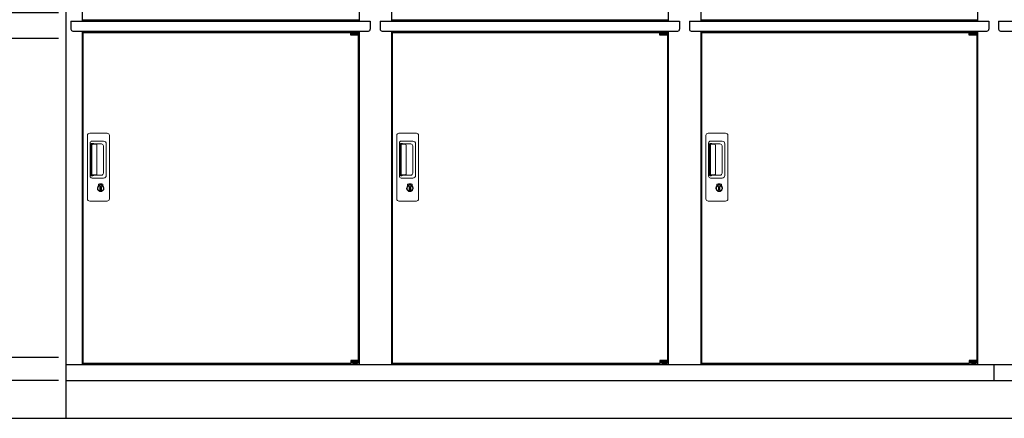
# Model space of a CAD drawing. Extents: x 140 to 16555, y 0 to 11410.
# Drawn here: x 2325 to 4936, y 3470 to 4527 of the extents above; entities that cross this region are included whole.
import ezdxf

# ---------------------------------------------------------------- set-up
doc = ezdxf.new("R2010")
doc.units = 0
doc.header["$LTSCALE"] = 20
doc.header["$PDMODE"] = 3
doc.header["$PDSIZE"] = 2
doc.layers.get('0').update_dxf_attribs({"linetype": 'CONTINUOUS'})
doc.layers.get('DEFPOINTS').update_dxf_attribs({"linetype": 'CONTINUOUS'})
for name, color, linetype in [('寸法', 4, 'CONTINUOUS'), ('細線', 5, 'CONTINUOUS'), ('部品1', 7, 'CONTINUOUS'), ('Ｇ．Ｌ', 30, 'CONTINUOUS')]:
    doc.layers.add(name, color=color, linetype=linetype)
doc.styles.add('STYLE1', font='isocp.shx', dxfattribs={"bigfont": 'bigfont.shx'})
doc.dimstyles.new('INABA_S40G', dxfattribs={"dimscale": 40, "dimtxt": 3, "dimasz": 2.5, "dimexe": 1.5, "dimexo": 0.5, "dimgap": 1, "dimtad": 3, "dimdec": 1, "dimdsep": 46, "dimtxsty": 'STYLE1', "dimblk1": 'DOTSMALL', "dimblk2": 'DOTSMALL', "dimsah": 1, "dimcen": 0, "dimclrt": 7, "dimadec": 0, "dimazin": 0, "dimtfac": 1, "dimtdec": 4, "dimtix": 1, "dimtmove": 0, "dimatfit": 3, "dimldrblk": 'DOTSMALL', "dimfxl": 1, "dimtolj": 1, "dimtzin": 0, "dimarcsym": 0})

# ---------------------------------------------------------------- blocks, each defined once
blk = doc.blocks.new('_DOTSMALL')
at = {"color": 0, "linetype": 'ByBlock', "ltscale": 50, "const_width": 0.5}
blk.add_lwpolyline([(-0.0625, 0, 1), (0.0625, 0, 1)], format="xyb", close=True, dxfattribs=at)
blk = doc.blocks.new('*D12')
at = {"layer": 'DEFPOINTS', "color": 0, "ltscale": 50}
for p in [(2448, 5391.1), (2129.9, 4545.1), (2448, 4545.1)]:
    blk.add_point(p, dxfattribs=at)
at = {"layer": '寸法', "color": 0, "lineweight": -2, "ltscale": 50}
for p, q in [((2428, 5391.1), (2069.9, 5391.1)), ((2129.9, 5391.1), (2129.9, 4545.1)), ((2428, 4545.1), (2069.9, 4545.1))]:
    blk.add_line(p, q, dxfattribs=at)
at = {"layer": '寸法', "color": 0, "lineweight": -2, "ltscale": 50, "xscale": 100, "yscale": 100, "zscale": 100}
for p, rotation in [((2129.9, 5391.1), 90), ((2129.9, 4545.1), 270)]:
    blk.add_blockref('_DOTSMALL', p, dxfattribs=dict(at, rotation=rotation))
at = {"layer": '寸法', "color": 7, "ltscale": 50, "insert": (1929.9, 4971.1), "char_height": 120, "attachment_point": 5, "rotation": 90, "style": 'STYLE1'}
blk.add_mtext('\\A1;有効開口部\\P高さ846', dxfattribs=at)
blk = doc.blocks.new('*D28')
at = {"layer": 'DEFPOINTS', "color": 0, "ltscale": 50}
for p in [(2448, 4477.1), (2129.9, 3631.1), (2448, 3631.1)]:
    blk.add_point(p, dxfattribs=at)
at = {"layer": '寸法', "color": 0, "lineweight": -2, "ltscale": 50}
for p, q in [((2428, 4477.1), (2069.9, 4477.1)), ((2129.9, 4477.1), (2129.9, 3631.1)), ((2428, 3631.1), (2069.9, 3631.1))]:
    blk.add_line(p, q, dxfattribs=at)
at = {"layer": '寸法', "color": 0, "lineweight": -2, "ltscale": 50, "xscale": 100, "yscale": 100, "zscale": 100}
for p, rotation in [((2129.9, 4477.1), 90), ((2129.9, 3631.1), 270)]:
    blk.add_blockref('_DOTSMALL', p, dxfattribs=dict(at, rotation=rotation))
at = {"layer": '寸法', "color": 7, "ltscale": 50, "insert": (1929.9, 4051.1), "char_height": 120, "attachment_point": 5, "rotation": 90, "style": 'STYLE1'}
blk.add_mtext('\\A1;有効開口部\\P高さ846', dxfattribs=at)
blk = doc.blocks.new('*D29')
at = {"layer": 'DEFPOINTS', "color": 0, "ltscale": 50}
for p in [(2448, 5409.6), (1544.3, 3569.6), (2448, 3569.6)]:
    blk.add_point(p, dxfattribs=at)
at = {"layer": '寸法', "color": 0, "lineweight": -2, "ltscale": 50}
for p, q in [((2428, 5409.6), (1484.3, 5409.6)), ((1544.3, 5409.6), (1544.3, 3569.6)), ((2428, 3569.6), (1484.3, 3569.6))]:
    blk.add_line(p, q, dxfattribs=at)
at = {"layer": '寸法', "color": 0, "lineweight": -2, "ltscale": 50, "xscale": 100, "yscale": 100, "zscale": 100}
for p, rotation in [((1544.3, 5409.6), 90), ((1544.3, 3569.6), 270)]:
    blk.add_blockref('_DOTSMALL', p, dxfattribs=dict(at, rotation=rotation))
at = {"layer": '寸法', "color": 7, "ltscale": 50, "insert": (1444.3, 4489.6), "char_height": 120, "attachment_point": 5, "rotation": 90, "style": 'STYLE1'}
blk.add_mtext('\\A1;1840', dxfattribs=at)

msp = doc.modelspace()

# ---------------------------------------------------------------- linework, layer by layer
at = {"layer": '細線', "ltscale": 50}
for p, q in [((3202.985, 4493.077), (3202.985, 4493.327)), ((3211.122, 4490.827), (3211.122, 4488.827)), ((3218.972, 4490.827), (3218.972, 4488.827)), ((4022.985, 4493.077), (4022.985, 4493.327)), ((4031.122, 4490.827), (4031.122, 4488.827)), ((4038.972, 4490.827), (4038.972, 4488.827)), ((4842.985, 4493.077), (4842.985, 4493.327)), ((4851.122, 4490.827), (4851.122, 4488.827)), ((4858.972, 4490.827), (4858.972, 4488.827)), ((3202.985, 3616.077), (3202.985, 3615.827)), ((3211.122, 3618.327), (3211.122, 3620.327)), ((3218.972, 3618.327), (3218.972, 3620.327)), ((4022.985, 3616.077), (4022.985, 3615.827)), ((4031.122, 3618.327), (4031.122, 3620.327)), ((4038.972, 3618.327), (4038.972, 3620.327)), ((4842.985, 3616.077), (4842.985, 3615.827)), ((4851.122, 3618.327), (4851.122, 3620.327)), ((4858.972, 3618.327), (4858.972, 3620.327))]:
    msp.add_line(p, q, dxfattribs=at)
at = {"layer": '細線', "ltscale": 0.2}
for p, q in [((3222.985, 4493.327), (3202.985, 4493.327)), ((3222.985, 4490.827), (3202.985, 4490.827)), ((3220.669, 4494.027), (3209.301, 4494.027)), ((4042.985, 4493.327), (4022.985, 4493.327)), ((4042.985, 4490.827), (4022.985, 4490.827)), ((4040.669, 4494.027), (4029.301, 4494.027)), ((4862.985, 4493.327), (4842.985, 4493.327)), ((4862.985, 4490.827), (4842.985, 4490.827)), ((4860.669, 4494.027), (4849.301, 4494.027)), ((3222.985, 4488.827), (3202.985, 4488.827)), ((4042.985, 4488.827), (4022.985, 4488.827)), ((4862.985, 4488.827), (4842.985, 4488.827)), ((3222.985, 3620.327), (3202.985, 3620.327)), ((3222.985, 3618.327), (3202.985, 3618.327)), ((3222.985, 3615.827), (3202.985, 3615.827)), ((3220.669, 3615.127), (3209.301, 3615.127)), ((4042.985, 3620.327), (4022.985, 3620.327)), ((4042.985, 3618.327), (4022.985, 3618.327)), ((4042.985, 3615.827), (4022.985, 3615.827)), ((4040.669, 3615.127), (4029.301, 3615.127)), ((4862.985, 3620.327), (4842.985, 3620.327)), ((4862.985, 3618.327), (4842.985, 3618.327)), ((4862.985, 3615.827), (4842.985, 3615.827)), ((4860.669, 3615.127), (4849.301, 3615.127))]:
    msp.add_line(p, q, dxfattribs=at)
at = {"layer": '細線', "ltscale": 0.1}
for p, q in [((3222.985, 4493.327), (3222.985, 4486.327)), ((4042.985, 4493.327), (4042.985, 4486.327)), ((4862.985, 4493.327), (4862.985, 4486.327)), ((3222.985, 3615.827), (3222.985, 3622.827)), ((4042.985, 3615.827), (4042.985, 3622.827)), ((4862.985, 3615.827), (4862.985, 3622.827))]:
    msp.add_line(p, q, dxfattribs=at)
at = {"layer": '細線', "linetype": 'Continuous', "lineweight": 15}
for p, q in [((2505.047, 4052.077), (2505.047, 4220.077)), ((2511.047, 4226.077), (2557.047, 4226.077)), ((2517.08, 4205.077), (2547.947, 4205.077)), ((2563.047, 4220.077), (2563.047, 4052.077)), ((3325.047, 4052.077), (3325.047, 4220.077)), ((3331.047, 4226.077), (3377.047, 4226.077)), ((3337.08, 4205.077), (3367.947, 4205.077)), ((3383.047, 4220.077), (3383.047, 4052.077)), ((4145.047, 4052.077), (4145.047, 4220.077)), ((4151.047, 4226.077), (4197.047, 4226.077)), ((4157.08, 4205.077), (4187.947, 4205.077)), ((4203.047, 4220.077), (4203.047, 4052.077)), ((2512.08, 4112.077), (2512.08, 4200.077)), ((2514.147, 4195.684), (2514.147, 4116.47)), ((2516.875, 4116.647), (2516.875, 4195.616)), ((2517.147, 4198.994), (2518.922, 4198.994)), ((2522.461, 4196.616), (2517.875, 4196.616)), ((2521.952, 4197.765), (2542.197, 4197.765)), ((2528.145, 4196.616), (2522.345, 4196.616)), ((2530.145, 4117.647), (2530.145, 4194.616)), ((2547.635, 4192.328), (2547.635, 4119.827)), ((2554.947, 4198.077), (2554.947, 4114.077)), ((3332.08, 4112.077), (3332.08, 4200.077)), ((3334.147, 4195.684), (3334.147, 4116.47)), ((3336.875, 4116.647), (3336.875, 4195.616)), ((3337.147, 4198.994), (3338.922, 4198.994)), ((3342.461, 4196.616), (3337.875, 4196.616)), ((3341.952, 4197.765), (3362.197, 4197.765)), ((3348.145, 4196.616), (3342.345, 4196.616)), ((3350.145, 4117.647), (3350.145, 4194.616)), ((3367.635, 4192.328), (3367.635, 4119.827)), ((3374.947, 4198.077), (3374.947, 4114.077)), ((4152.08, 4112.077), (4152.08, 4200.077)), ((4154.147, 4195.684), (4154.147, 4116.47)), ((4156.875, 4116.647), (4156.875, 4195.616)), ((4157.147, 4198.994), (4158.922, 4198.994)), ((4162.461, 4196.616), (4157.875, 4196.616)), ((4161.952, 4197.765), (4182.197, 4197.765)), ((4168.145, 4196.616), (4162.345, 4196.616)), ((4170.145, 4117.647), (4170.145, 4194.616)), ((4187.635, 4192.328), (4187.635, 4119.827)), ((4194.947, 4198.077), (4194.947, 4114.077)), ((2547.947, 4107.077), (2517.08, 4107.077)), ((2518.922, 4113.16), (2517.147, 4113.16)), ((2522.466, 4115.647), (2517.875, 4115.647)), ((2542.197, 4114.389), (2521.952, 4114.389)), ((2528.145, 4115.647), (2522.466, 4115.647)), ((3367.947, 4107.077), (3337.08, 4107.077)), ((3338.922, 4113.16), (3337.147, 4113.16)), ((3342.466, 4115.647), (3337.875, 4115.647)), ((3362.197, 4114.389), (3341.952, 4114.389)), ((3348.145, 4115.647), (3342.466, 4115.647)), ((4187.947, 4107.077), (4157.08, 4107.077)), ((4158.922, 4113.16), (4157.147, 4113.16)), ((4162.466, 4115.647), (4157.875, 4115.647)), ((4182.197, 4114.389), (4161.952, 4114.389)), ((4168.145, 4115.647), (4162.466, 4115.647)), ((2533.951, 4086.294), (2533.951, 4090.309)), ((2536.547, 4086.71), (2536.263, 4086.553)), ((2536.667, 4088.955), (2536.547, 4088.909)), ((2536.547, 4088.909), (2536.547, 4088.782)), ((2536.547, 4088.782), (2536.547, 4086.887)), ((2543.547, 4088.909), (2543.427, 4088.955)), ((2543.547, 4088.782), (2543.547, 4088.909)), ((2543.547, 4086.887), (2543.547, 4088.782)), ((2543.831, 4086.553), (2543.547, 4086.71)), ((2546.143, 4090.309), (2546.143, 4086.294)), ((3353.951, 4086.294), (3353.951, 4090.309)), ((3356.547, 4086.71), (3356.263, 4086.553)), ((3356.667, 4088.955), (3356.547, 4088.909)), ((3356.547, 4088.909), (3356.547, 4088.782)), ((3356.547, 4088.782), (3356.547, 4086.887)), ((3363.547, 4088.909), (3363.427, 4088.955)), ((3363.547, 4088.782), (3363.547, 4088.909)), ((3363.547, 4086.887), (3363.547, 4088.782)), ((3363.831, 4086.553), (3363.547, 4086.71)), ((3366.143, 4090.309), (3366.143, 4086.294)), ((4173.951, 4086.294), (4173.951, 4090.309)), ((4176.547, 4086.71), (4176.263, 4086.553)), ((4176.667, 4088.955), (4176.547, 4088.909)), ((4176.547, 4088.909), (4176.547, 4088.782)), ((4176.547, 4088.782), (4176.547, 4086.887)), ((4183.547, 4088.909), (4183.427, 4088.955)), ((4183.547, 4088.782), (4183.547, 4088.909)), ((4183.547, 4086.887), (4183.547, 4088.782)), ((4183.831, 4086.553), (4183.547, 4086.71)), ((4186.143, 4090.309), (4186.143, 4086.294)), ((2557.047, 4046.077), (2511.047, 4046.077)), ((3377.047, 4046.077), (3331.047, 4046.077)), ((4197.047, 4046.077), (4151.047, 4046.077))]:
    msp.add_line(p, q, dxfattribs=at)
at = {"layer": '細線', "linetype": 'Continuous', "lineweight": 15, "flags": 128}
for points in [[(2536.547, 4087.079), (2536.6, 4087.085), (2536.671, 4087.109)], [(2543.46, 4087.091), (2543.532, 4087.067), (2543.547, 4087.064)], [(3356.547, 4087.079), (3356.6, 4087.085), (3356.671, 4087.109)], [(3363.46, 4087.091), (3363.532, 4087.067), (3363.547, 4087.064)], [(4176.547, 4087.079), (4176.6, 4087.085), (4176.671, 4087.109)], [(4183.46, 4087.091), (4183.532, 4087.067), (4183.547, 4087.064)]]:
    msp.add_lwpolyline(points, dxfattribs=at)
at = {"layer": '細線', "ltscale": 50}
for points in [[(2541.309, 4075.249), (2538.785, 4075.249), (2538.785, 4084.906), (2541.309, 4084.906)], [(3361.309, 4075.249), (3358.785, 4075.249), (3358.785, 4084.906), (3361.309, 4084.906)], [(4181.309, 4075.249), (4178.785, 4075.249), (4178.785, 4084.906), (4181.309, 4084.906)]]:
    msp.add_lwpolyline(points, close=True, dxfattribs=at)
at = {"layer": '細線', "ltscale": 0.2}
for centre, radius, start, end in [((3209.985, 4493.298), 1, 106.60155, 180), ((3214.985, 4476.527), 18.5, 73.39845, 106.60155), ((3219.985, 4493.298), 1, 0, 73.39845), ((4029.985, 4493.298), 1, 106.60155, 180), ((4034.985, 4476.527), 18.5, 73.39845, 106.60155), ((4039.985, 4493.298), 1, 0, 73.39845), ((4849.985, 4493.298), 1, 106.60155, 180), ((4854.985, 4476.527), 18.5, 73.39845, 106.60155), ((4859.985, 4493.298), 1, 0, 73.39845), ((3209.985, 3615.857), 1, 180, 253.39845), ((3214.985, 3632.627), 18.5, 253.39845, 286.60155), ((3219.985, 3615.857), 1, 286.60155, 0), ((4029.985, 3615.857), 1, 180, 253.39845), ((4034.985, 3632.627), 18.5, 253.39845, 286.60155), ((4039.985, 3615.857), 1, 286.60155, 0), ((4849.985, 3615.857), 1, 180, 253.39845), ((4854.985, 3632.627), 18.5, 253.39845, 286.60155), ((4859.985, 3615.857), 1, 286.60155, 0)]:
    msp.add_arc(centre, radius, start, end, dxfattribs=at)
at = {"layer": '細線', "linetype": 'Continuous', "lineweight": 15}
for centre, radius, start, end in [((2511.047, 4220.077), 6, 90, 180), ((2517.08, 4200.077), 5, 90, 180), ((2547.947, 4198.077), 7, 0, 90), ((2557.047, 4220.077), 6, 0, 90), ((3331.047, 4220.077), 6, 90, 180), ((3337.08, 4200.077), 5, 90, 180), ((3367.947, 4198.077), 7, 0, 90), ((3377.047, 4220.077), 6, 0, 90), ((4151.047, 4220.077), 6, 90, 180), ((4157.08, 4200.077), 5, 90, 180), ((4187.947, 4198.077), 7, 0, 90), ((4197.047, 4220.077), 6, 0, 90), ((2517.875, 4195.616), 1, 90, 180), ((2528.145, 4194.616), 2, 0, 90), ((2540.867, 4190.997), 6.898, 11.122515, 78.877485), ((3337.875, 4195.616), 1, 90, 180), ((3348.145, 4194.616), 2, 0, 90), ((3360.867, 4190.997), 6.898, 11.122515, 78.877485), ((4157.875, 4195.616), 1, 90, 180), ((4168.145, 4194.616), 2, 0, 90), ((4180.867, 4190.997), 6.898, 11.122515, 78.877485), ((2517.08, 4112.077), 5, 180, 270), ((2517.875, 4116.647), 1, 180, 270), ((2528.145, 4117.631), 2, 262.814963, 0), ((2540.867, 4121.158), 6.898, 281.122856, 348.877144), ((2547.947, 4114.077), 7, 270, 0), ((3337.08, 4112.077), 5, 180, 270), ((3337.875, 4116.647), 1, 180, 270), ((3348.145, 4117.631), 2, 262.814963, 0), ((3360.867, 4121.158), 6.898, 281.122856, 348.877144), ((3367.947, 4114.077), 7, 270, 0), ((4157.08, 4112.077), 5, 180, 270), ((4157.875, 4116.647), 1, 180, 270), ((4168.145, 4117.631), 2, 262.814963, 0), ((4180.867, 4121.158), 6.898, 281.122856, 348.877144), ((4187.947, 4114.077), 7, 270, 0), ((2540.047, 4080.077), 8.707, 134.439136, 45.560864), ((2540.047, 4080.077), 7.5, 120.300618, 59.699382), ((2540.047, 4080.077), 12.096, 60.773156, 119.226844), ((2540.047, 4080.077), 9.5, 69.155707, 110.844293), ((2540.047, 4080.077), 7.8, 64.049619, 115.643775), ((3360.047, 4080.077), 8.707, 134.439136, 45.560864), ((3360.047, 4080.077), 7.5, 120.300618, 59.699382), ((3360.047, 4080.077), 12.096, 60.773156, 119.226844), ((3360.047, 4080.077), 9.5, 69.155707, 110.844293), ((3360.047, 4080.077), 7.8, 64.049619, 115.643775), ((4180.047, 4080.077), 8.707, 134.439136, 45.560864), ((4180.047, 4080.077), 7.5, 120.300618, 59.699382), ((4180.047, 4080.077), 12.096, 60.773156, 119.226844), ((4180.047, 4080.077), 9.5, 69.155707, 110.844293), ((4180.047, 4080.077), 7.8, 64.049619, 115.643775), ((2511.047, 4052.077), 6, 180, 270), ((2557.047, 4052.077), 6, 270, 0), ((3331.047, 4052.077), 6, 180, 270), ((3377.047, 4052.077), 6, 270, 0), ((4151.047, 4052.077), 6, 180, 270), ((4197.047, 4052.077), 6, 270, 0)]:
    msp.add_arc(centre, radius, start, end, dxfattribs=at)
for centre, major_axis, ratio, start_param, end_param in [((2517.147, 4195.684), (0, -3.31), 0.90630779, 3.14159265, 4.71238898), ((2517.147, 4196.616), (5.4, 0), 0.46630766, 0.47388891, 1.23590017), ((3337.147, 4195.684), (0, -3.31), 0.90630779, 3.14159265, 4.71238898), ((3337.147, 4196.616), (5.4, 0), 0.46630766, 0.47388891, 1.23590017), ((4157.147, 4195.684), (0, -3.31), 0.90630779, 3.14159265, 4.71238898), ((4157.147, 4196.616), (5.4, 0), 0.46630766, 0.47388891, 1.23590017), ((2517.147, 4116.47), (0, -3.31), 0.90630779, 4.71238898, 6.28318531), ((2517.147, 4115.538), (5.4, 0), 0.46630766, 5.04728514, 5.8092964), ((3337.147, 4116.47), (0, -3.31), 0.90630779, 4.71238898, 6.28318531), ((3337.147, 4115.538), (5.4, 0), 0.46630766, 5.04728514, 5.8092964), ((4157.147, 4116.47), (0, -3.31), 0.90630779, 4.71238898, 6.28318531), ((4157.147, 4115.538), (5.4, 0), 0.46630766, 5.04728514, 5.8092964)]:
    msp.add_ellipse(centre, major_axis=major_axis, ratio=ratio, start_param=start_param, end_param=end_param, dxfattribs=at)
for points, knots in [([(2522.461, 4196.616), (2522.454, 4196.71), (2522.415, 4197.23), (2522.16, 4197.525), (2521.952, 4197.765)], [0, 0, 0, 0, 0.18174204, 1, 1, 1, 1]), ([(3342.461, 4196.616), (3342.454, 4196.71), (3342.415, 4197.23), (3342.16, 4197.525), (3341.952, 4197.765)], [0, 0, 0, 0, 0.18174204, 1, 1, 1, 1]), ([(4162.461, 4196.616), (4162.454, 4196.71), (4162.415, 4197.23), (4162.16, 4197.525), (4161.952, 4197.765)], [0, 0, 0, 0, 0.18174204, 1, 1, 1, 1]), ([(2521.952, 4114.389), (2522.148, 4114.618), (2522.418, 4114.934), (2522.456, 4115.493), (2522.466, 4115.647)], [0, 0, 0, 0, 0.7237659, 1, 1, 1, 1]), ([(3341.952, 4114.389), (3342.148, 4114.618), (3342.418, 4114.934), (3342.456, 4115.493), (3342.466, 4115.647)], [0, 0, 0, 0, 0.7237659, 1, 1, 1, 1]), ([(4161.952, 4114.389), (4162.148, 4114.618), (4162.418, 4114.934), (4162.456, 4115.493), (4162.466, 4115.647)], [0, 0, 0, 0, 0.7237659, 1, 1, 1, 1]), ([(2534.141, 4090.634), (2534.132, 4090.628), (2534.091, 4090.604), (2534.022, 4090.545), (2533.96, 4090.436), (2533.954, 4090.352), (2533.951, 4090.309)], [0, 0, 0, 0, 0.07813149, 0.36017775, 0.68126988, 1, 1, 1, 1]), ([(2536.547, 4086.887), (2536.547, 4086.834), (2536.547, 4086.774), (2536.547, 4086.718), (2536.547, 4086.71)], [0, 0, 0, 0, 0.86637037, 1, 1, 1, 1]), ([(2543.547, 4086.71), (2543.547, 4086.761), (2543.547, 4086.818), (2543.547, 4086.879), (2543.547, 4086.887)], [0, 0, 0, 0, 0.86511887, 1, 1, 1, 1]), ([(2546.143, 4090.309), (2546.143, 4090.32), (2546.142, 4090.367), (2546.124, 4090.456), (2546.059, 4090.563), (2545.989, 4090.61), (2545.953, 4090.634)], [0, 0, 0, 0, 0.07790293, 0.36006835, 0.68123266, 1, 1, 1, 1]), ([(3354.141, 4090.634), (3354.132, 4090.628), (3354.091, 4090.604), (3354.022, 4090.545), (3353.96, 4090.436), (3353.954, 4090.352), (3353.951, 4090.309)], [0, 0, 0, 0, 0.07813149, 0.36017775, 0.68126988, 1, 1, 1, 1]), ([(3356.547, 4086.887), (3356.547, 4086.834), (3356.547, 4086.774), (3356.547, 4086.718), (3356.547, 4086.71)], [0, 0, 0, 0, 0.86637037, 1, 1, 1, 1]), ([(3363.547, 4086.71), (3363.547, 4086.761), (3363.547, 4086.818), (3363.547, 4086.879), (3363.547, 4086.887)], [0, 0, 0, 0, 0.86511887, 1, 1, 1, 1]), ([(3366.143, 4090.309), (3366.143, 4090.32), (3366.142, 4090.367), (3366.124, 4090.456), (3366.059, 4090.563), (3365.989, 4090.61), (3365.953, 4090.634)], [0, 0, 0, 0, 0.07790293, 0.36006835, 0.68123266, 1, 1, 1, 1]), ([(4174.141, 4090.634), (4174.132, 4090.628), (4174.091, 4090.604), (4174.022, 4090.545), (4173.96, 4090.436), (4173.954, 4090.352), (4173.951, 4090.309)], [0, 0, 0, 0, 0.07813149, 0.36017775, 0.68126988, 1, 1, 1, 1]), ([(4176.547, 4086.887), (4176.547, 4086.834), (4176.547, 4086.774), (4176.547, 4086.718), (4176.547, 4086.71)], [0, 0, 0, 0, 0.86637037, 1, 1, 1, 1]), ([(4183.547, 4086.71), (4183.547, 4086.761), (4183.547, 4086.818), (4183.547, 4086.879), (4183.547, 4086.887)], [0, 0, 0, 0, 0.86511887, 1, 1, 1, 1]), ([(4186.143, 4090.309), (4186.143, 4090.32), (4186.142, 4090.367), (4186.124, 4090.456), (4186.059, 4090.563), (4185.989, 4090.61), (4185.953, 4090.634)], [0, 0, 0, 0, 0.07790293, 0.36006835, 0.68123266, 1, 1, 1, 1])]:
    msp.add_open_spline(points, degree=3, knots=knots, dxfattribs=at)
at = {"layer": '部品1'}
for p, q in [((2448.047, 5503.577), (2448.047, 3469.577)), ((2491.047, 5409.577), (2491.047, 4523.077)), ((3225.047, 5409.577), (3225.047, 4523.077)), ((3311.047, 5409.577), (3311.047, 4523.077)), ((4045.047, 5409.577), (4045.047, 4523.077)), ((4131.047, 5409.577), (4131.047, 4523.077)), ((4865.047, 5409.577), (4865.047, 4523.077)), ((2461.047, 4523.077), (3255.047, 4523.077)), ((2461.047, 4523.077), (2461.047, 4502.077)), ((2491.047, 4526.577), (3225.047, 4526.577)), ((3255.047, 4523.077), (3255.047, 4502.077)), ((3281.047, 4523.077), (4075.047, 4523.077)), ((3281.047, 4523.077), (3281.047, 4502.077)), ((3311.047, 4526.577), (4045.047, 4526.577)), ((4075.047, 4523.077), (4075.047, 4502.077)), ((4101.047, 4523.077), (4101.047, 4502.077)), ((4101.047, 4523.077), (4895.047, 4523.077)), ((4131.047, 4526.577), (4865.047, 4526.577)), ((4895.047, 4523.077), (4895.047, 4502.077)), ((4921.047, 4523.077), (4921.047, 4502.077)), ((4921.047, 4523.077), (5715.047, 4523.077)), ((2466.047, 4497.077), (3250.047, 4497.077)), ((2491.047, 4497.077), (2491.047, 3612.577)), ((2491.047, 4495.577), (3225.047, 4495.577)), ((2493.047, 4493.077), (3202.985, 4493.077)), ((2493.047, 4493.077), (3202.985, 4493.077)), ((2493.047, 4493.077), (2493.047, 3616.077)), ((3222.985, 4493.077), (3223.047, 4493.077)), ((3223.047, 4493.077), (3223.047, 3616.077)), ((3225.047, 4497.077), (3225.047, 3612.577)), ((3286.047, 4497.077), (4070.047, 4497.077)), ((3311.047, 4497.077), (3311.047, 3612.577)), ((3311.047, 4495.577), (4045.047, 4495.577)), ((3313.047, 4493.077), (4022.985, 4493.077)), ((3313.047, 4493.077), (3313.047, 3616.077)), ((4042.985, 4493.077), (4043.047, 4493.077)), ((4042.985, 4493.077), (4043.047, 4493.077)), ((4043.047, 4493.077), (4043.047, 3616.077)), ((4045.047, 4497.077), (4045.047, 3612.577)), ((4106.047, 4497.077), (4890.047, 4497.077)), ((4131.047, 4497.077), (4131.047, 3612.577)), ((4131.047, 4495.577), (4865.047, 4495.577)), ((4133.047, 4493.077), (4842.985, 4493.077)), ((4133.047, 4493.077), (4133.047, 3616.077)), ((4862.985, 4493.077), (4863.047, 4493.077)), ((4862.985, 4493.077), (4863.047, 4493.077)), ((4863.047, 4493.077), (4863.047, 3616.077)), ((4865.047, 4497.077), (4865.047, 3612.577)), ((4926.047, 4497.077), (5710.047, 4497.077)), ((2448.047, 3612.577), (10648.047, 3612.577)), ((2493.047, 3616.077), (3202.985, 3616.077)), ((3222.985, 3616.077), (3223.047, 3616.077)), ((3222.985, 3616.077), (3223.047, 3616.077)), ((3313.047, 3616.077), (4022.985, 3616.077)), ((4042.985, 3616.077), (4043.047, 3616.077)), ((4042.985, 3616.077), (4043.047, 3616.077)), ((4042.985, 3616.077), (4043.047, 3616.077)), ((4133.047, 3616.077), (4842.985, 3616.077)), ((4862.985, 3616.077), (4863.047, 3616.077)), ((4862.985, 3616.077), (4863.047, 3616.077)), ((4862.985, 3616.077), (4863.047, 3616.077)), ((2448.047, 3569.577), (10648.047, 3569.577))]:
    msp.add_line(p, q, dxfattribs=at)
at = {"layer": '部品1', "ltscale": 50}
for p, q in [((3202.985, 4486.327), (3202.985, 4493.077)), ((4022.985, 4486.327), (4022.985, 4493.077)), ((4842.985, 4486.327), (4842.985, 4493.077)), ((3202.985, 3622.827), (3202.985, 3616.077)), ((4022.985, 3622.827), (4022.985, 3616.077)), ((4842.985, 3622.827), (4842.985, 3616.077)), ((4908.047, 3612.577), (4908.047, 3569.577))]:
    msp.add_line(p, q, dxfattribs=at)
at = {"layer": '部品1', "ltscale": 0.2}
for p, q in [((3222.985, 4486.327), (3202.985, 4486.327)), ((4042.985, 4486.327), (4022.985, 4486.327)), ((4862.985, 4486.327), (4842.985, 4486.327)), ((3222.985, 3622.827), (3202.985, 3622.827)), ((4042.985, 3622.827), (4022.985, 3622.827)), ((4862.985, 3622.827), (4842.985, 3622.827))]:
    msp.add_line(p, q, dxfattribs=at)
at = {"layer": '部品1'}
for centre, start, end in [((2466.047, 4502.077), 180, 270), ((3250.047, 4502.077), 270, 0), ((3286.047, 4502.077), 180, 270), ((4070.047, 4502.077), 270, 0), ((4106.047, 4502.077), 180, 270), ((4890.047, 4502.077), 270, 0), ((4926.047, 4502.077), 180, 270)]:
    msp.add_arc(centre, 5, start, end, dxfattribs=at)
at = {"layer": 'Ｇ．Ｌ'}
msp.add_line((790.016, 3469.577), (14426.104, 3469.577), dxfattribs=at)

# ---------------------------------------------------------------- dimensions: what is measured, and where the dimension line sits
at = {"layer": '寸法', "ltscale": 50}
dim = msp.add_linear_dim(base=(1544.261, 3569.577), p1=(2448.047, 5409.577), p2=(2448.047, 3569.577), angle=90, dimstyle='INABA_S40G', dxfattribs=at)
dim.commit()
dim.dimension.update_dxf_attribs({"geometry": '*D29', "text_midpoint": (1444.261, 4489.577)})
at = {"layer": '寸法'}
for base, p1, p2, picture, middle in [((2129.942, 4545.077), (2448.047, 5391.077), (2448.047, 4545.077), '*D12', (2129.942, 4971.077)), ((2129.942, 3631.077), (2448.047, 4477.077), (2448.047, 3631.077), '*D28', (2129.942, 4051.077))]:
    dim = msp.add_linear_dim(base=base, p1=p1, p2=p2, angle=90, text='有効開口部\\P高さ<>', dimstyle='INABA_S40G', dxfattribs=at)
    dim.commit()
    dim.dimension.update_dxf_attribs({"geometry": picture, "text_midpoint": middle, "dimtype": 160})

doc.saveas('drawing.dxf')
